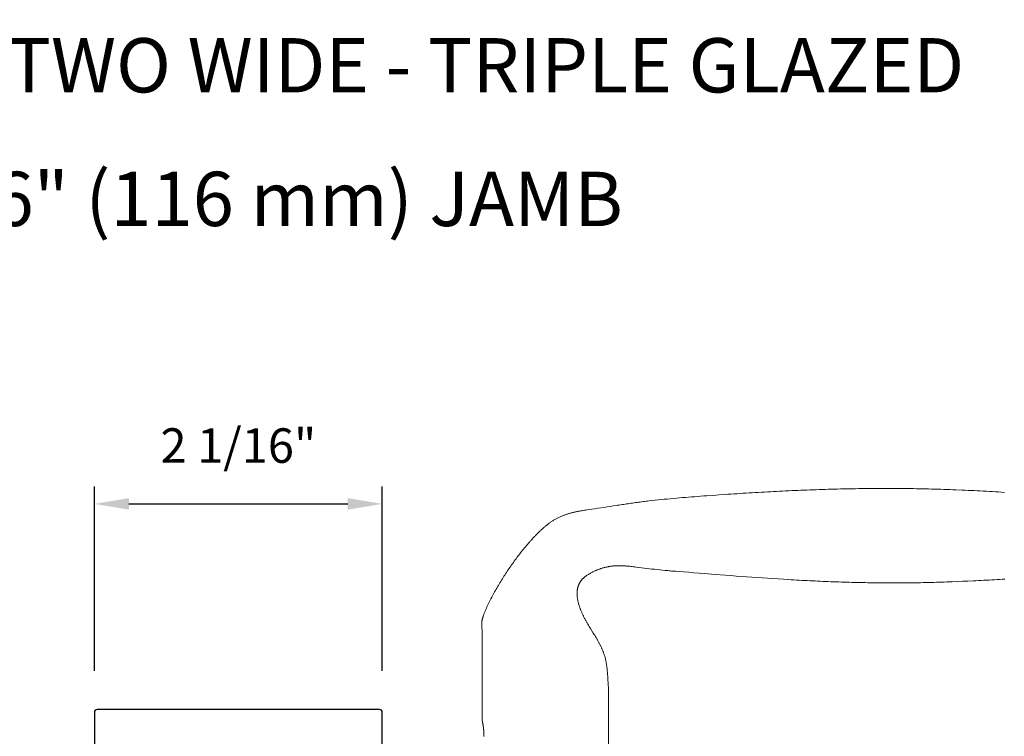
# Model space of a CAD drawing. Extents: x 3441 to 3642, y 217 to 426.
# Drawn here: x 3501 to 3508, y 338 to 343 of the extents above; entities that cross this region are included whole.
import ezdxf

# ---------------------------------------------------------------- set-up
doc = ezdxf.new("R2010")
doc.units = 0
doc.header["$LTSCALE"] = 250
doc.header["$MEASUREMENT"] = 0
doc.header["$PDMODE"] = 3
doc.header["$PDSIZE"] = -2
doc.layers.get('DEFPOINTS').update_dxf_attribs({"color": 2, "linetype": 'CONTINUOUS'})
for name, color, linetype, lineweight in [('1', 1, 'CONTINUOUS', 13), ('2', 2, 'CONTINUOUS', 25), ('TEXT', 7, 'CONTINUOUS', 35), ('Visible (ANSI)', 7, 'CONTINUOUS', 25)]:
    doc.layers.add(name, color=color, linetype=linetype, lineweight=lineweight)
doc.styles.add('Note Text (ISO)', font='tahoma.ttf')
doc.styles.add('ROMANS', font='romans')
doc.dimstyles.new('LWDEC$0', dxfattribs={"dimscale": 0.125, "dimtxt": 2.5, "dimasz": 1, "dimexe": 1.25, "dimexo": 3, "dimgap": 2, "dimtad": 1, "dimtoh": 1, "dimdec": 4, "dimzin": 11, "dimdsep": 46, "dimlunit": 5, "dimtxsty": 'ROMANS', "dimcen": 0, "dimdle": 1.5, "dimazin": 0, "dimtfac": 1, "dimtdec": 4, "dimtix": 1, "dimtmove": 0, "dimatfit": 3, "dimfxl": 0, "dimfrac": 2, "dimtzin": 0, "dimarcsym": 0})

# ---------------------------------------------------------------- blocks, each defined once
blk = doc.blocks.new('*D911')
at = {"layer": '2', "color": 0, "linetype": 'ByBlock', "lineweight": -2}
for p, q in [((3501.2934, 338.2413), (3501.2934, 339.5769)), ((3503.38, 338.2413), (3503.38, 339.5769)), ((3501.5434, 339.4519), (3503.13, 339.4519))]:
    blk.add_line(p, q, dxfattribs=at)
at = {"layer": '2', "color": 0}
for points in [[(3501.5434, 339.4936), (3501.5434, 339.4102), (3501.2934, 339.4519)], [(3503.13, 339.4936), (3503.13, 339.4102), (3503.38, 339.4519)]]:
    blk.add_solid(points, dxfattribs=at)
at = {"layer": 'DEFPOINTS', "color": 0}
for p in [(3503.38, 339.4519), (3501.2934, 337.9413), (3503.38, 337.9413)]:
    blk.add_point(p, dxfattribs=at)
at = {"layer": '2', "color": 0, "insert": (3502.3367, 339.8424), "char_height": 0.25, "attachment_point": 5, "style": 'ROMANS'}
blk.add_mtext('2 1/16"', dxfattribs=at)

msp = doc.modelspace()

# ---------------------------------------------------------------- linework, layer by layer
at = {"layer": '1'}
for points in [[(3507.89004, 339.53566), (3507.86797, 339.53708), (3507.84591, 339.53845), (3507.82385, 339.53977), (3507.80178, 339.54105), (3507.77972, 339.54229), (3507.75765, 339.54349), (3507.73559, 339.54465), (3507.71353, 339.54578), (3507.69147, 339.54687), (3507.66942, 339.54794), (3507.64737, 339.54897), (3507.62532, 339.54998), (3507.60328, 339.55097), (3507.58125, 339.55193), (3507.53721, 339.5538), (3507.51519, 339.55469), (3507.49317, 339.55554), (3507.47115, 339.55635), (3507.44913, 339.55712), (3507.42711, 339.55784), (3507.40508, 339.55853), (3507.38306, 339.55917), (3507.36103, 339.55977), (3507.339, 339.56033), (3507.31697, 339.56085), (3507.29493, 339.56132), (3507.2729, 339.56176), (3507.25087, 339.56216), (3507.22883, 339.56252), (3507.20679, 339.56284), (3507.18475, 339.56312), (3507.16271, 339.56336), (3507.14067, 339.56357), (3507.11863, 339.56373), (3507.09659, 339.56386), (3507.07455, 339.56395), (3507.0525, 339.56401), (3507.03046, 339.56402), (3507.00841, 339.564), (3506.98637, 339.56395), (3506.96432, 339.56386), (3506.94228, 339.56373), (3506.92023, 339.56357), (3506.89818, 339.56337), (3506.87614, 339.56314), (3506.85409, 339.56287), (3506.83204, 339.56257), (3506.81, 339.56224), (3506.78795, 339.56187), (3506.76591, 339.56147), (3506.74386, 339.56103), (3506.72181, 339.56056), (3506.69977, 339.56006), (3506.67772, 339.55953), (3506.65568, 339.55897), (3506.63363, 339.55837), (3506.61159, 339.55775), (3506.58955, 339.55709), (3506.56751, 339.5564), (3506.54547, 339.55568), (3506.52343, 339.55494), (3506.50139, 339.55416), (3506.47935, 339.55335), (3506.45731, 339.55251), (3506.43528, 339.55165), (3506.41324, 339.55075), (3506.39121, 339.54983), (3506.36918, 339.54888), (3506.34715, 339.5479), (3506.32512, 339.5469), (3506.30309, 339.54586), (3506.28107, 339.54481), (3506.25904, 339.54372), (3506.23702, 339.54261), (3506.215, 339.54147), (3506.19298, 339.5403), (3506.17096, 339.53912), (3506.14895, 339.5379), (3506.12694, 339.53666), (3506.10493, 339.5354), (3506.08292, 339.53411), (3506.06091, 339.5328), (3506.03891, 339.53146), (3506.01691, 339.53011), (3505.99491, 339.52872), (3505.97291, 339.52732), (3505.95092, 339.52589), (3505.92893, 339.52444), (3505.90694, 339.52297), (3505.88496, 339.52148), (3505.86297, 339.51997), (3505.819, 339.51692), (3505.77503, 339.51384), (3505.73104, 339.51071), (3505.70905, 339.50912), (3505.68706, 339.5075), (3505.66507, 339.50586), (3505.64308, 339.50419), (3505.6211, 339.50248), (3505.59911, 339.50074), (3505.57713, 339.49896), (3505.55516, 339.49714), (3505.53319, 339.49527), (3505.51122, 339.49336), (3505.48926, 339.49139), (3505.46731, 339.48936), (3505.44536, 339.48728), (3505.42342, 339.48514), (3505.40149, 339.48293), (3505.37957, 339.48066), (3505.35765, 339.47831), (3505.33575, 339.47589), (3505.31385, 339.47339), (3505.30291, 339.47211), (3505.29197, 339.47081), (3505.28103, 339.46949), (3505.2701, 339.46815), (3505.25916, 339.46679), (3505.24824, 339.4654), (3505.23731, 339.46399), (3505.22639, 339.46256), (3505.21547, 339.46111), (3505.20455, 339.45963), (3505.19364, 339.45812), (3505.18273, 339.4566), (3505.17183, 339.45504), (3505.16092, 339.45347), (3505.15003, 339.45186), (3505.13913, 339.45023), (3505.12824, 339.44858), (3505.11735, 339.44689), (3505.10647, 339.44518), (3505.09559, 339.44344), (3505.08471, 339.4417), (3505.07383, 339.43999), (3505.05206, 339.43662), (3505.03027, 339.43331), (3505.00848, 339.43006), (3504.98668, 339.42684), (3504.94308, 339.42044), (3504.92128, 339.41723), (3504.89949, 339.41398), (3504.8777, 339.41069), (3504.85592, 339.40733), (3504.84504, 339.40562), (3504.83416, 339.40387), (3504.82872, 339.40297), (3504.82328, 339.40205), (3504.81785, 339.4011), (3504.81242, 339.40012), (3504.80699, 339.39912), (3504.80157, 339.39808), (3504.79615, 339.39702), (3504.79074, 339.39593), (3504.78533, 339.3948), (3504.77994, 339.39364), (3504.77455, 339.39244), (3504.76917, 339.39121), (3504.7638, 339.38994), (3504.75844, 339.38862), (3504.7531, 339.38727), (3504.74776, 339.38588), (3504.74244, 339.38444), (3504.73713, 339.38295), (3504.73184, 339.38142), (3504.72656, 339.37984), (3504.72129, 339.37821), (3504.71605, 339.37654), (3504.71082, 339.37481), (3504.7056, 339.37302), (3504.70041, 339.37117), (3504.69524, 339.36925), (3504.69008, 339.36727), (3504.68495, 339.36523), (3504.67984, 339.36311), (3504.67476, 339.36094), (3504.6697, 339.3587), (3504.66467, 339.35639), (3504.65968, 339.35402), (3504.65471, 339.35158), (3504.64977, 339.34908), (3504.64487, 339.34652), (3504.64001, 339.34389), (3504.63518, 339.3412), (3504.63039, 339.33845), (3504.62564, 339.33563), (3504.62093, 339.33275), (3504.61626, 339.3298), (3504.61164, 339.32679), (3504.60706, 339.32373), (3504.60253, 339.3206), (3504.59802, 339.31743), (3504.59355, 339.31422), (3504.5891, 339.31095), (3504.58469, 339.30765), (3504.58031, 339.3043), (3504.57595, 339.30092), (3504.57163, 339.29749), (3504.56734, 339.29403), (3504.56307, 339.29053), (3504.55883, 339.287), (3504.55462, 339.28344), (3504.55043, 339.27984), (3504.54627, 339.27622), (3504.54214, 339.27257), (3504.53803, 339.26889), (3504.53394, 339.26518), (3504.52988, 339.26145), (3504.52585, 339.2577), (3504.52183, 339.25393), (3504.51784, 339.25013), (3504.51387, 339.24632), (3504.50991, 339.24248), (3504.50598, 339.23862), (3504.50207, 339.23474), (3504.49817, 339.23084), (3504.4943, 339.22693), (3504.49044, 339.22299), (3504.4866, 339.21903), (3504.48278, 339.21505), (3504.47898, 339.21106), (3504.4752, 339.20705), (3504.47144, 339.20302), (3504.46769, 339.19897), (3504.46396, 339.19491), (3504.46024, 339.19084), (3504.45655, 339.18674), (3504.45287, 339.18263), (3504.44921, 339.17851), (3504.44556, 339.17437), (3504.44193, 339.17022), (3504.43831, 339.16606), (3504.43113, 339.15769), (3504.424, 339.14927), (3504.41693, 339.14081), (3504.40992, 339.1323), (3504.40296, 339.12376), (3504.39605, 339.11518), (3504.38919, 339.10655), (3504.38238, 339.09789), (3504.37562, 339.08919), (3504.3689, 339.08045), (3504.36224, 339.07167), (3504.35561, 339.06285), (3504.34904, 339.054), (3504.34251, 339.04512), (3504.33603, 339.03619), (3504.3296, 339.02724), (3504.32321, 339.01825), (3504.31686, 339.00923), (3504.31057, 339.00017), (3504.30431, 338.99109), (3504.2981, 338.98197), (3504.29194, 338.97283), (3504.28582, 338.96365), (3504.27975, 338.95445), (3504.27372, 338.94522), (3504.26773, 338.93596), (3504.26178, 338.92667), (3504.25588, 338.91736), (3504.25002, 338.90803), (3504.24421, 338.89867), (3504.23843, 338.88928), (3504.2327, 338.87987), (3504.227, 338.87044), (3504.22134, 338.86098), (3504.21573, 338.85149), (3504.21017, 338.84197), (3504.20465, 338.83242), (3504.19918, 338.82284), (3504.19377, 338.81323), (3504.18842, 338.80359), (3504.18313, 338.79391), (3504.1779, 338.78421), (3504.17273, 338.77447), (3504.16764, 338.76469), (3504.16261, 338.75488), (3504.16012, 338.74997), (3504.15766, 338.74504), (3504.15521, 338.7401), (3504.15278, 338.73516), (3504.15037, 338.7302), (3504.14798, 338.72524), (3504.14561, 338.72026), (3504.14326, 338.71528), (3504.14094, 338.71029), (3504.13863, 338.70528), (3504.13635, 338.70027), (3504.13408, 338.69524), (3504.13185, 338.6902), (3504.12964, 338.68515), (3504.12746, 338.68008), (3504.12532, 338.675), (3504.12322, 338.6699), (3504.12116, 338.66479), (3504.11915, 338.65965), (3504.11719, 338.6545), (3504.11529, 338.64933), (3504.11344, 338.64414), (3504.11165, 338.63893), (3504.10993, 338.6337), (3504.1091, 338.63107), (3504.10828, 338.62844), (3504.10749, 338.62579), (3504.10673, 338.62313), (3504.10601, 338.62045), (3504.10531, 338.61777), (3504.10465, 338.61507), (3504.10403, 338.61236), (3504.10345, 338.60965), (3504.10291, 338.60692), (3504.10242, 338.60419), (3504.10197, 338.60145), (3504.10157, 338.59871), (3504.10122, 338.59596), (3504.10093, 338.59321), (3504.10069, 338.59046), (3504.1005, 338.5877), (3504.10038, 338.58494), (3504.10032, 338.58219), (3504.10032, 338.57943), (3504.10039, 338.57668), (3504.10051, 338.57393), (3504.1008, 338.56843), (3504.10114, 338.56293), (3504.10151, 338.55743), (3504.1023, 338.54644), (3504.10267, 338.54094), (3504.10301, 338.53544), (3504.1033, 338.52994), (3504.10352, 338.52444), (3504.10359, 338.52169), (3504.10364, 338.51894), (3504.10374, 338.51343), (3504.10393, 338.50242), (3504.10431, 338.48039), (3504.10446, 338.46937), (3504.10458, 338.45835), (3504.10463, 338.44734), (3504.10464, 338.43632), (3504.10463, 338.41429), (3504.10459, 338.39225), (3504.10446, 338.34818), (3504.10428, 338.30412), (3504.10387, 338.21598), (3504.10368, 338.17191), (3504.10353, 338.12785), (3504.10345, 338.08378), (3504.10345, 338.06175), (3504.10347, 338.03971), (3504.10347, 337.88223), (3504.10347, 337.88223), (3504.10348, 337.8822), (3504.10349, 337.88216), (3504.1035, 337.8821), (3504.10352, 337.88203), (3504.10354, 337.88194), (3504.10356, 337.88184), (3504.10359, 337.88172), (3504.10363, 337.88158), (3504.10366, 337.88143), (3504.1037, 337.88126), (3504.10374, 337.88108), (3504.10379, 337.88087), (3504.10384, 337.88066), (3504.1039, 337.88042), (3504.10395, 337.88017), (3504.10401, 337.87991), (3504.10408, 337.87962), (3504.10415, 337.87933), (3504.10422, 337.87901), (3504.10429, 337.87868), (3504.10437, 337.87833), (3504.10445, 337.87797), (3504.10454, 337.87759), (3504.10463, 337.87719), (3504.10472, 337.87678), (3504.10481, 337.87635), (3504.10491, 337.87591), (3504.10501, 337.87544), (3504.10512, 337.87497), (3504.10523, 337.87447), (3504.10534, 337.87396), (3504.10545, 337.87344), (3504.10557, 337.87289), (3504.10581, 337.87176), (3504.10606, 337.87057), (3504.10632, 337.86931), (3504.10659, 337.868), (3504.10687, 337.86664), (3504.10715, 337.86522), (3504.10744, 337.86376), (3504.10773, 337.86225), (3504.10803, 337.86069), (3504.10833, 337.85909), (3504.10863, 337.85745), (3504.10894, 337.85577), (3504.10924, 337.85405), (3504.10955, 337.8523), (3504.10985, 337.85052), (3504.11015, 337.84869), (3504.11046, 337.84681), (3504.11076, 337.84487), (3504.11107, 337.84287), (3504.11137, 337.84083), (3504.11168, 337.83873), (3504.11198, 337.83659), (3504.11227, 337.8344), (3504.11256, 337.83216), (3504.11285, 337.82989), (3504.11313, 337.82757), (3504.11341, 337.82522), (3504.11367, 337.82283), (3504.11393, 337.82041), (3504.11417, 337.81795), (3504.11441, 337.81547), (3504.11463, 337.81295), (3504.11484, 337.81042), (3504.11504, 337.80786), (3504.11522, 337.80528), (3504.11539, 337.80268), (3504.11555, 337.80008), (3504.11582, 337.79484), (3504.11604, 337.78958), (3504.11619, 337.78433), (3504.11625, 337.78172), (3504.11629, 337.77912), (3504.11631, 337.77653), (3504.11632, 337.77397), (3504.11631, 337.7714), (3504.11629, 337.76881), (3504.11625, 337.76621)], [(3505.01882, 337.5806), (3505.01882, 338.03971), (3505.01897, 338.0492), (3505.01908, 338.05873), (3505.01914, 338.06828), (3505.01915, 338.07785), (3505.01909, 338.08742), (3505.01896, 338.09698), (3505.01876, 338.10654), (3505.01848, 338.11609), (3505.01813, 338.12563), (3505.01771, 338.13518), (3505.01722, 338.14472), (3505.01665, 338.15425), (3505.01539, 338.17334), (3505.01415, 338.19251), (3505.01351, 338.20211), (3505.01284, 338.21171), (3505.01212, 338.22132), (3505.01134, 338.23093), (3505.0105, 338.24052), (3505.01005, 338.24532), (3505.00957, 338.25011), (3505.00907, 338.25489), (3505.00855, 338.25967), (3505.00799, 338.26445), (3505.00741, 338.26922), (3505.0068, 338.27398), (3505.00616, 338.27874), (3505.00548, 338.28349), (3505.00477, 338.28823), (3505.00402, 338.29296), (3505.00323, 338.29768), (3505.0024, 338.3024), (3505.00153, 338.3071), (3505.00062, 338.31179), (3504.99966, 338.31647), (3504.99865, 338.32113), (3504.9976, 338.32579), (3504.9965, 338.33043), (3504.99534, 338.33506), (3504.99414, 338.33967), (3504.99287, 338.34426), (3504.99155, 338.34884), (3504.99018, 338.35341), (3504.98874, 338.35796), (3504.98725, 338.36249), (3504.98569, 338.367), (3504.98406, 338.37149), (3504.98239, 338.37596), (3504.98067, 338.38042), (3504.97889, 338.38485), (3504.97707, 338.38927), (3504.97521, 338.39367), (3504.9733, 338.39805), (3504.97135, 338.40242), (3504.96936, 338.40677), (3504.96733, 338.4111), (3504.96527, 338.41542), (3504.96318, 338.41972), (3504.96105, 338.42401), (3504.95889, 338.42829), (3504.95671, 338.43255), (3504.9545, 338.4368), (3504.95227, 338.44103), (3504.95001, 338.44526), (3504.94773, 338.44947), (3504.94313, 338.45786), (3504.93847, 338.46621), (3504.93612, 338.47037), (3504.93375, 338.47452), (3504.93136, 338.47866), (3504.92895, 338.48278), (3504.92406, 338.491), (3504.91912, 338.49918), (3504.91411, 338.50732), (3504.90907, 338.51545), (3504.89891, 338.53166), (3504.88874, 338.54785), (3504.88368, 338.55597), (3504.87865, 338.5641), (3504.87367, 338.57226), (3504.86875, 338.58045), (3504.86631, 338.58455), (3504.8639, 338.58867), (3504.8615, 338.59281), (3504.85913, 338.59695), (3504.85678, 338.60111), (3504.85446, 338.60528), (3504.85217, 338.60946), (3504.8499, 338.61367), (3504.84767, 338.61788), (3504.84546, 338.62212), (3504.84329, 338.62638), (3504.84115, 338.63065), (3504.83903, 338.63493), (3504.83694, 338.63924), (3504.83487, 338.64355), (3504.83283, 338.64788), (3504.83083, 338.65223), (3504.82885, 338.65659), (3504.82691, 338.66097), (3504.82501, 338.66536), (3504.82313, 338.66977), (3504.8213, 338.67419), (3504.8195, 338.67862), (3504.81774, 338.68307), (3504.81603, 338.68754), (3504.81435, 338.69202), (3504.81272, 338.69652), (3504.81113, 338.70102), (3504.80959, 338.70555), (3504.80809, 338.71009), (3504.80665, 338.71464), (3504.80525, 338.71921), (3504.80391, 338.72379), (3504.80261, 338.7284), (3504.80138, 338.73302), (3504.8002, 338.73766), (3504.79908, 338.74232), (3504.79803, 338.74699), (3504.79705, 338.75168), (3504.79614, 338.75638), (3504.7953, 338.76109), (3504.79454, 338.76582), (3504.79386, 338.77055), (3504.79326, 338.77529), (3504.79299, 338.77767), (3504.79275, 338.78004), (3504.79253, 338.78242), (3504.79233, 338.7848), (3504.79215, 338.78719), (3504.792, 338.78958), (3504.79187, 338.79198), (3504.79177, 338.79438), (3504.7917, 338.79678), (3504.79165, 338.79918), (3504.79163, 338.80159), (3504.79163, 338.804), (3504.79167, 338.8064), (3504.79173, 338.80881), (3504.79182, 338.81122), (3504.79194, 338.81362), (3504.79209, 338.81602), (3504.79227, 338.81842), (3504.79248, 338.82082), (3504.79272, 338.82321), (3504.793, 338.82559), (3504.79331, 338.82797), (3504.79365, 338.83035), (3504.79402, 338.83272), (3504.79443, 338.83508), (3504.79487, 338.83743), (3504.79535, 338.83978), (3504.79586, 338.84211), (3504.79641, 338.84444), (3504.797, 338.84675), (3504.79762, 338.84906), (3504.79828, 338.85136), (3504.79898, 338.85364), (3504.79972, 338.85592), (3504.8005, 338.85819), (3504.80131, 338.86044), (3504.80216, 338.86268), (3504.80305, 338.8649), (3504.80398, 338.86711), (3504.80494, 338.8693), (3504.80594, 338.87147), (3504.80698, 338.87362), (3504.80806, 338.87576), (3504.80917, 338.87787), (3504.81033, 338.87996), (3504.81152, 338.88204), (3504.81275, 338.88409), (3504.81402, 338.88613), (3504.81533, 338.88814), (3504.81667, 338.89013), (3504.81805, 338.8921), (3504.81946, 338.89404), (3504.8209, 338.89596), (3504.82238, 338.89785), (3504.82389, 338.89972), (3504.82543, 338.90156), (3504.827, 338.90337), (3504.8286, 338.90516), (3504.83022, 338.90692), (3504.83188, 338.90864), (3504.83356, 338.91034), (3504.83527, 338.91201), (3504.837, 338.91366), (3504.83875, 338.91529), (3504.84052, 338.91689), (3504.84232, 338.91847), (3504.84413, 338.92002), (3504.84597, 338.92156), (3504.84782, 338.92307), (3504.8497, 338.92457), (3504.85159, 338.92604), (3504.85349, 338.92749), (3504.85542, 338.92892), (3504.85736, 338.93034), (3504.85931, 338.93173), (3504.86128, 338.93311), (3504.86326, 338.93446), (3504.86525, 338.9358), (3504.86928, 338.93843), (3504.87335, 338.94099), (3504.87745, 338.94349), (3504.88159, 338.94593), (3504.88575, 338.94832), (3504.88993, 338.95065), (3504.89413, 338.95293), (3504.89836, 338.95516), (3504.90261, 338.95734), (3504.9069, 338.95948), (3504.91121, 338.96157), (3504.91554, 338.96361), (3504.9199, 338.9656), (3504.92429, 338.96754), (3504.9287, 338.96944), (3504.93313, 338.97128), (3504.93758, 338.97308), (3504.94205, 338.97483), (3504.94655, 338.97654), (3504.95106, 338.97819), (3504.95559, 338.97979), (3504.96013, 338.98135), (3504.9647, 338.98286), (3504.96927, 338.98432), (3504.97387, 338.98573), (3504.97847, 338.9871), (3504.98309, 338.98841), (3504.98772, 338.98968), (3504.99236, 338.99089), (3504.99701, 338.99206), (3505.00167, 338.99318), (3505.00634, 338.99426), (3505.01102, 338.99528), (3505.0157, 338.99625), (3505.02039, 338.99718), (3505.02509, 338.99804), (3505.0298, 338.99883), (3505.03453, 338.99956), (3505.03927, 339.00021), (3505.04401, 339.0008), (3505.04877, 339.00133), (3505.05353, 339.0018), (3505.05831, 339.0022), (3505.06308, 339.00255), (3505.06787, 339.00284), (3505.07265, 339.00308), (3505.07744, 339.00327), (3505.08224, 339.00341), (3505.08703, 339.0035), (3505.09182, 339.00354), (3505.09661, 339.00355), (3505.1014, 339.0035), (3505.10618, 339.00342), (3505.11096, 339.00331), (3505.11573, 339.00315), (3505.12051, 339.00297), (3505.12528, 339.00275), (3505.13005, 339.00251), (3505.13482, 339.00224), (3505.13959, 339.00194), (3505.14436, 339.00162), (3505.14912, 339.00127), (3505.15389, 339.0009), (3505.16341, 339.0001), (3505.17293, 338.99921), (3505.18244, 338.99824), (3505.19195, 338.99722), (3505.20145, 338.99613), (3505.21094, 338.995), (3505.22043, 338.99382), (3505.25835, 338.98896), (3505.27731, 338.98658), (3505.29628, 338.98424), (3505.31525, 338.98195), (3505.33423, 338.97972), (3505.35322, 338.97755), (3505.37222, 338.97544), (3505.39122, 338.97341), (3505.41024, 338.97145), (3505.42925, 338.96958), (3505.43877, 338.96868), (3505.44828, 338.96779), (3505.4578, 338.96693), (3505.46732, 338.9661), (3505.47684, 338.96528), (3505.48636, 338.9645), (3505.49588, 338.96373), (3505.50541, 338.963), (3505.52446, 338.96156), (3505.56257, 338.95864), (3505.60067, 338.9557), (3505.63878, 338.95273), (3505.71498, 338.94675), (3505.79118, 338.94076), (3505.86739, 338.9348), (3505.90549, 338.93185), (3505.9436, 338.92893), (3505.98171, 338.92604), (3506.01982, 338.9232), (3506.05793, 338.9204), (3506.09606, 338.91766), (3506.13419, 338.915), (3506.17233, 338.91241), (3506.21048, 338.90989), (3506.24865, 338.90746), (3506.28682, 338.9051), (3506.32499, 338.90283), (3506.34408, 338.90173), (3506.36318, 338.90065), (3506.38227, 338.89959), (3506.40137, 338.89855), (3506.42047, 338.89754), (3506.43957, 338.89655), (3506.45867, 338.89558), (3506.47777, 338.89463), (3506.49688, 338.89372), (3506.51598, 338.89282), (3506.53509, 338.89195), (3506.5542, 338.8911), (3506.57331, 338.89028), (3506.59242, 338.88949), (3506.61153, 338.88872), (3506.63064, 338.88797), (3506.64975, 338.88726), (3506.66887, 338.88657), (3506.68798, 338.88591), (3506.7071, 338.88527), (3506.72621, 338.88466), (3506.74533, 338.88408), (3506.76445, 338.88353), (3506.78356, 338.88301), (3506.80268, 338.88251), (3506.8218, 338.88205), (3506.84092, 338.88161), (3506.86004, 338.88121), (3506.87916, 338.88083), (3506.89828, 338.88049), (3506.9174, 338.88017), (3506.93652, 338.87989), (3506.95564, 338.87964), (3506.97476, 338.87942), (3506.99388, 338.87923), (3507.013, 338.87907), (3507.03211, 338.87895), (3507.05123, 338.87886), (3507.07035, 338.8788), (3507.08947, 338.87878), (3507.10859, 338.87879), (3507.1277, 338.87883), (3507.14682, 338.87891), (3507.16593, 338.87902), (3507.18505, 338.87917), (3507.20416, 338.87935), (3507.22327, 338.87957), (3507.24239, 338.87982), (3507.2615, 338.88012), (3507.28061, 338.88044), (3507.29972, 338.88081), (3507.31882, 338.88121), (3507.33793, 338.88165), (3507.35703, 338.88212), (3507.37614, 338.88264), (3507.39524, 338.88319), (3507.41434, 338.88378), (3507.43344, 338.88441), (3507.45254, 338.88508), (3507.47164, 338.88579), (3507.49073, 338.88654), (3507.50982, 338.88733), (3507.54803, 338.88892), (3507.58626, 338.89056), (3507.62451, 338.89227), (3507.66277, 338.89404), (3507.6819, 338.89496), (3507.70104, 338.8959), (3507.72017, 338.89686), (3507.73931, 338.89785), (3507.75845, 338.89886), (3507.7776, 338.8999), (3507.79674, 338.90097), (3507.81588, 338.90208), (3507.83502, 338.90321), (3507.85416, 338.90437), (3507.8733, 338.90557), (3507.89243, 338.90681)]]:
    msp.add_lwpolyline(points, dxfattribs=at)
at = {"layer": 'Visible (ANSI)'}
msp.add_lwpolyline([(3501.31306, 337.96098, 0.4142136), (3501.29338, 337.94129), (3501.29338, 336.85862, 0.4142136), (3501.31306, 336.83893), (3501.84456, 336.83893), (3501.84456, 334.9098, 0.4142136), (3501.86424, 334.89012), (3502.80912, 334.89012, 0.4142136), (3502.82881, 334.9098), (3502.82881, 336.64208), (3503.37999, 336.64208), (3503.37999, 337.94129, 0.4142136), (3503.3603, 337.96098)], format="xyb", close=True, dxfattribs=at)

# ---------------------------------------------------------------- texts
at = {"layer": 'TEXT', "insert": (3502.227, 342.96257), "char_height": 0.3936992, "width": 13.0167179, "attachment_point": 2, "style": 'Note Text (ISO)'}
msp.add_mtext('\\A1;NON CLAD 2 {\\H0.7x;\\S1/4;} - TWO WIDE - TRIPLE GLAZED\\P4 9/16" (116 mm) JAMB', dxfattribs=at)

# ---------------------------------------------------------------- dimensions: what is measured, and where the dimension line sits
at = {"layer": '2'}
dim = msp.add_linear_dim(base=(3503.37999, 339.45191), p1=(3501.29338, 337.94129), p2=(3503.37999, 337.94129), dimstyle='LWDEC$0', override={"dimscale": 0.1, "dimasz": 2.5, "dimpost": '"', "dimarcsym": 1}, dxfattribs=at)
dim.commit()
dim.dimension.update_dxf_attribs({"geometry": '*D911', "text_midpoint": (3502.33668, 339.84239)})

doc.saveas('drawing.dxf')
